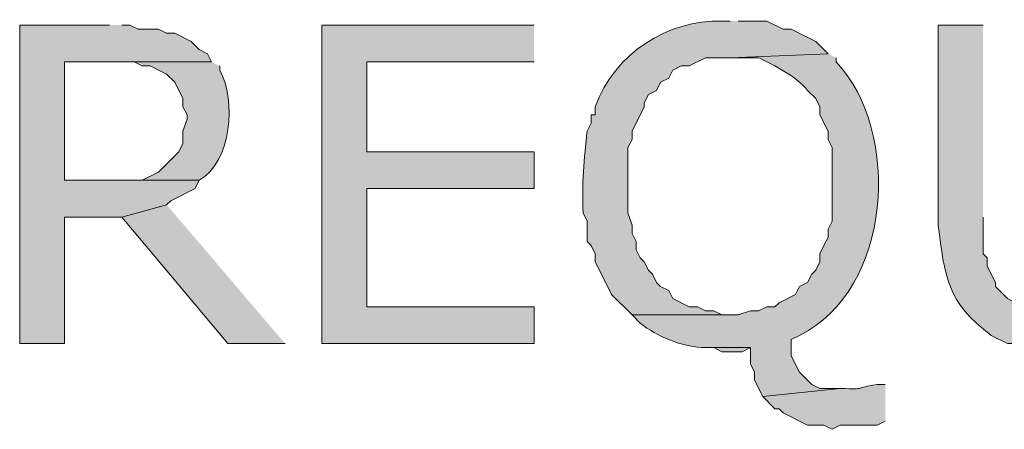
# Model space of a CAD drawing. Extents: x 17 to 595, y 17 to 775.
# Drawn here: x 135 to 150, y 160 to 166 of the extents above; entities that cross this region are included whole.
import ezdxf

# ---------------------------------------------------------------- set-up
doc = ezdxf.new("R2010")
doc.units = 0
doc.header["$MEASUREMENT"] = 0
doc.layers.add('Layer 1', color=7, linetype='Continuous', lineweight=0)

msp = doc.modelspace()

# ---------------------------------------------------------------- hatches: boundary and pattern name
at = {"layer": 'Layer 1', "true_color": 0x000000, "transparency": 33554687}
h = msp.add_hatch(color=18, dxfattribs=at)
edge = h.paths.add_edge_path()
edge.add_spline(control_points=[(145.92, 165.54), (145.92, 165.54), (145.8, 165.54), (145.8, 165.54), (145.003, 165.56), (144.219, 165.064), (143.94, 164.28), (143.94, 164.28), (143.94, 164.16), (143.94, 164.16), (143.94, 164.16), (143.88, 164.16), (143.88, 164.16), (143.88, 164.16), (143.88, 164.04), (143.88, 164.04), (143.88, 164.04), (143.82, 163.92), (143.82, 163.92), (143.775, 163.524), (143.741, 163.131), (143.76, 162.72), (143.76, 162.72), (143.82, 162.6), (143.82, 162.6), (143.82, 162.6), (143.82, 162.3), (143.82, 162.3), (143.82, 162.3), (143.88, 162.24), (143.88, 162.24), (143.88, 162.24), (143.94, 162.12), (143.94, 162.12), (143.94, 162.12), (143.94, 162), (143.94, 162), (143.94, 162), (144, 161.88), (144, 161.88), (144, 161.88), (144.18, 161.52), (144.18, 161.52), (144.18, 161.52), (144.48, 161.22), (144.48, 161.22), (144.48, 161.22), (145.92, 161.22), (145.92, 161.22), (145.92, 161.22), (145.8, 161.22), (145.8, 161.22), (145.8, 161.22), (145.68, 161.28), (145.68, 161.28), (145.68, 161.28), (145.56, 161.28), (145.56, 161.28), (145.56, 161.28), (145.44, 161.34), (145.44, 161.34), (145.44, 161.34), (145.32, 161.34), (145.32, 161.34), (145.32, 161.34), (145.08, 161.46), (145.08, 161.46), (145.08, 161.46), (145.02, 161.58), (145.02, 161.58), (145.02, 161.58), (144.9, 161.64), (144.9, 161.64), (144.9, 161.64), (144.84, 161.7), (144.84, 161.7), (144.84, 161.7), (144.78, 161.82), (144.78, 161.82), (144.78, 161.82), (144.72, 161.88), (144.72, 161.88), (144.72, 161.88), (144.66, 162), (144.66, 162), (144.66, 162), (144.6, 162.06), (144.6, 162.06), (144.6, 162.06), (144.54, 162.18), (144.54, 162.18), (144.54, 162.18), (144.54, 162.3), (144.54, 162.3), (144.54, 162.3), (144.48, 162.42), (144.48, 162.42), (144.48, 162.42), (144.48, 162.54), (144.48, 162.54), (144.48, 162.54), (144.42, 162.72), (144.42, 162.72), (144.42, 162.72), (144.42, 163.68), (144.42, 163.68), (144.42, 163.68), (144.48, 163.8), (144.48, 163.8), (144.48, 163.8), (144.48, 163.92), (144.48, 163.92), (144.48, 163.92), (144.66, 164.28), (144.66, 164.28), (144.66, 164.28), (144.66, 164.34), (144.66, 164.34), (144.66, 164.34), (144.72, 164.46), (144.72, 164.46), (144.72, 164.46), (144.84, 164.52), (144.84, 164.52), (144.84, 164.52), (144.9, 164.64), (144.9, 164.64), (144.9, 164.64), (145.02, 164.7), (145.02, 164.7), (145.02, 164.7), (145.08, 164.82), (145.08, 164.82), (145.08, 164.82), (145.2, 164.88), (145.2, 164.88), (145.2, 164.88), (145.32, 164.88), (145.32, 164.88), (145.32, 164.88), (145.56, 165), (145.56, 165), (145.56, 165), (145.92, 165), (145.92, 165), (145.92, 165), (147.36, 165.06), (147.36, 165.06), (147.36, 165.06), (147.18, 165.24), (147.18, 165.24), (147.18, 165.24), (146.82, 165.42), (146.82, 165.42), (146.82, 165.42), (146.7, 165.42), (146.7, 165.42), (146.7, 165.42), (146.46, 165.54), (146.46, 165.54), (146.46, 165.54), (146.04, 165.54), (146.04, 165.54)], knot_values=[0, 0, 0, 0, 1, 1, 1, 2, 2, 2, 3, 3, 3, 4, 4, 4, 5, 5, 5, 6, 6, 6, 7, 7, 7, 8, 8, 8, 9, 9, 9, 10, 10, 10, 11, 11, 11, 12, 12, 12, 13, 13, 13, 14, 14, 14, 15, 15, 15, 16, 16, 16, 17, 17, 17, 18, 18, 18, 19, 19, 19, 20, 20, 20, 21, 21, 21, 22, 22, 22, 23, 23, 23, 24, 24, 24, 25, 25, 25, 26, 26, 26, 27, 27, 27, 28, 28, 28, 29, 29, 29, 30, 30, 30, 31, 31, 31, 32, 32, 32, 33, 33, 33, 34, 34, 34, 35, 35, 35, 36, 36, 36, 37, 37, 37, 38, 38, 38, 39, 39, 39, 40, 40, 40, 41, 41, 41, 42, 42, 42, 43, 43, 43, 44, 44, 44, 45, 45, 45, 46, 46, 46, 47, 47, 47, 48, 48, 48, 49, 49, 49, 50, 50, 50, 51, 51, 51, 52, 52, 52, 53, 53, 53, 54, 54, 54, 54], degree=3, periodic=0)
edge.add_line((146.04, 165.54), (145.92, 165.54))
for points in [[(136.8, 165.48), (135.48, 165.48), (135.48, 160.8), (136.14, 160.8), (136.14, 162.66), (136.98, 162.66), (137.64, 162.84), (137.7, 162.9), (138.06, 163.08), (138.12, 163.2), (136.14, 163.2), (136.14, 164.94), (138.3, 164.94), (138.24, 165.06), (138.12, 165.12), (138, 165.24), (137.76, 165.36), (137.64, 165.36), (137.52, 165.42), (137.22, 165.42), (137.1, 165.48), (136.98, 165.48)], [(143.04, 165.48), (139.92, 165.48), (139.92, 160.8), (143.04, 160.8), (143.04, 161.34), (140.58, 161.34), (140.58, 163.08), (143.04, 163.08), (143.04, 163.62), (140.58, 163.62), (140.58, 164.94), (143.04, 164.94)], [(137.64, 162.84), (136.98, 162.66), (138.54, 160.8), (139.38, 160.8)], [(145.5, 160.74), (145.68, 160.74), (145.8, 160.68), (146.1, 160.68), (146.22, 160.74)]]:
    msp.add_hatch(color=18, dxfattribs=at).paths.add_polyline_path(points)
h = msp.add_hatch(color=18, dxfattribs=at)
edge = h.paths.add_edge_path()
edge.add_spline(control_points=[(149.64, 165.48), (149.64, 165.48), (148.98, 165.48), (148.98, 165.48), (148.98, 165.48), (148.98, 162.54), (148.98, 162.54), (149.075, 161.795), (149.102, 161.404), (149.76, 160.92), (149.76, 160.92), (150, 160.8), (150, 160.8), (150, 160.8), (150.12, 160.8), (150.12, 160.8), (150.12, 160.8), (150.24, 160.74), (150.24, 160.74), (150.24, 160.74), (150.48, 160.74), (150.48, 160.74), (150.48, 160.74), (150.66, 160.68), (150.66, 160.68), (150.66, 160.68), (150.9, 160.68), (150.9, 160.68), (150.9, 160.68), (151.08, 160.74), (151.08, 160.74), (151.08, 160.74), (151.2, 160.74), (151.2, 160.74), (151.454, 160.755), (151.692, 160.852), (151.92, 160.98), (151.92, 160.98), (151.98, 161.1), (151.98, 161.1), (151.98, 161.1), (152.1, 161.16), (152.1, 161.16), (152.1, 161.16), (152.16, 161.22), (152.16, 161.22), (152.16, 161.22), (150.72, 161.22), (150.72, 161.22), (150.444, 161.213), (150.232, 161.329), (150, 161.46), (150, 161.46), (149.82, 161.64), (149.82, 161.64), (149.82, 161.64), (149.82, 161.7), (149.82, 161.7), (149.82, 161.7), (149.7, 161.94), (149.7, 161.94), (149.7, 161.94), (149.7, 162.06), (149.7, 162.06), (149.7, 162.06), (149.64, 162.12), (149.64, 162.12), (149.64, 162.12), (149.64, 162.66), (149.64, 162.66)], knot_values=[0, 0, 0, 0, 1, 1, 1, 2, 2, 2, 3, 3, 3, 4, 4, 4, 5, 5, 5, 6, 6, 6, 7, 7, 7, 8, 8, 8, 9, 9, 9, 10, 10, 10, 11, 11, 11, 12, 12, 12, 13, 13, 13, 14, 14, 14, 15, 15, 15, 16, 16, 16, 17, 17, 17, 18, 18, 18, 19, 19, 19, 20, 20, 20, 21, 21, 21, 22, 22, 22, 23, 23, 23, 23], degree=3, periodic=0)
edge.add_line((149.64, 162.66), (149.64, 165.48))
h = msp.add_hatch(color=18, dxfattribs=at)
edge = h.paths.add_edge_path()
edge.add_spline(control_points=[(147.36, 165.06), (147.36, 165.06), (145.92, 165), (145.92, 165), (145.92, 165), (146.34, 165), (146.34, 165), (146.578, 164.885), (146.893, 164.73), (147.06, 164.52), (147.06, 164.52), (147.18, 164.4), (147.18, 164.4), (147.18, 164.4), (147.24, 164.28), (147.24, 164.28), (147.24, 164.28), (147.24, 164.16), (147.24, 164.16), (147.24, 164.16), (147.36, 163.92), (147.36, 163.92), (147.36, 163.92), (147.36, 163.8), (147.36, 163.8), (147.36, 163.8), (147.42, 163.68), (147.42, 163.68), (147.42, 163.68), (147.42, 162.6), (147.42, 162.6), (147.42, 162.6), (147.36, 162.48), (147.36, 162.48), (147.36, 162.48), (147.36, 162.36), (147.36, 162.36), (147.36, 162.36), (147.3, 162.24), (147.3, 162.24), (147.3, 162.24), (147.24, 162.12), (147.24, 162.12), (147.24, 162.12), (147.24, 162), (147.24, 162), (147.24, 162), (147.18, 161.88), (147.18, 161.88), (147.18, 161.88), (147.12, 161.82), (147.12, 161.82), (147.12, 161.82), (147.06, 161.7), (147.06, 161.7), (147.06, 161.7), (146.94, 161.64), (146.94, 161.64), (146.94, 161.64), (146.88, 161.52), (146.88, 161.52), (146.88, 161.52), (146.64, 161.4), (146.64, 161.4), (146.64, 161.4), (146.58, 161.34), (146.58, 161.34), (146.58, 161.34), (146.46, 161.34), (146.46, 161.34), (146.46, 161.34), (146.34, 161.28), (146.34, 161.28), (146.34, 161.28), (146.22, 161.28), (146.22, 161.28), (146.22, 161.28), (146.04, 161.22), (146.04, 161.22), (146.04, 161.22), (144.48, 161.22), (144.48, 161.22), (144.48, 161.22), (144.6, 161.1), (144.6, 161.1), (144.856, 160.902), (145.185, 160.766), (145.5, 160.74), (145.5, 160.74), (146.22, 160.74), (146.22, 160.74), (146.22, 160.74), (146.22, 160.5), (146.22, 160.5), (146.22, 160.5), (146.28, 160.38), (146.28, 160.38), (146.28, 160.38), (146.28, 160.26), (146.28, 160.26), (146.28, 160.26), (146.4, 160.02), (146.4, 160.02), (146.4, 160.02), (147.54, 160.14), (147.54, 160.14), (147.54, 160.14), (147.24, 160.14), (147.24, 160.14), (147.24, 160.14), (147.12, 160.2), (147.12, 160.2), (147.12, 160.2), (146.94, 160.38), (146.94, 160.38), (146.94, 160.38), (146.82, 160.62), (146.82, 160.62), (146.82, 160.62), (146.82, 160.86), (146.82, 160.86), (146.82, 160.86), (146.94, 160.92), (146.94, 160.92), (148.3, 161.589), (148.45, 163.913), (147.48, 164.94), (147.48, 164.94), (147.48, 165), (147.48, 165)], knot_values=[0, 0, 0, 0, 1, 1, 1, 2, 2, 2, 3, 3, 3, 4, 4, 4, 5, 5, 5, 6, 6, 6, 7, 7, 7, 8, 8, 8, 9, 9, 9, 10, 10, 10, 11, 11, 11, 12, 12, 12, 13, 13, 13, 14, 14, 14, 15, 15, 15, 16, 16, 16, 17, 17, 17, 18, 18, 18, 19, 19, 19, 20, 20, 20, 21, 21, 21, 22, 22, 22, 23, 23, 23, 24, 24, 24, 25, 25, 25, 26, 26, 26, 27, 27, 27, 28, 28, 28, 29, 29, 29, 30, 30, 30, 31, 31, 31, 32, 32, 32, 33, 33, 33, 34, 34, 34, 35, 35, 35, 36, 36, 36, 37, 37, 37, 38, 38, 38, 39, 39, 39, 40, 40, 40, 41, 41, 41, 42, 42, 42, 43, 43, 43, 43], degree=3, periodic=0)
edge.add_line((147.48, 165), (147.36, 165.06))
h = msp.add_hatch(color=18, dxfattribs=at)
edge = h.paths.add_edge_path()
edge.add_spline(control_points=[(138.3, 164.94), (138.3, 164.94), (136.86, 164.94), (136.86, 164.94), (136.86, 164.94), (137.16, 164.94), (137.16, 164.94), (137.16, 164.94), (137.28, 164.88), (137.28, 164.88), (137.28, 164.88), (137.4, 164.88), (137.4, 164.88), (137.4, 164.88), (137.64, 164.76), (137.64, 164.76), (137.64, 164.76), (137.76, 164.64), (137.76, 164.64), (137.76, 164.64), (137.88, 164.4), (137.88, 164.4), (137.88, 164.4), (137.88, 164.28), (137.88, 164.28), (137.88, 164.28), (137.94, 164.16), (137.94, 164.16), (137.94, 164.16), (137.94, 164.1), (137.94, 164.1), (137.94, 164.1), (137.88, 163.92), (137.88, 163.92), (137.88, 163.92), (137.88, 163.74), (137.88, 163.74), (137.88, 163.74), (137.82, 163.62), (137.82, 163.62), (137.82, 163.62), (137.52, 163.32), (137.52, 163.32), (137.52, 163.32), (137.28, 163.2), (137.28, 163.2), (137.28, 163.2), (136.14, 163.2), (136.14, 163.2), (136.14, 163.2), (138.12, 163.2), (138.12, 163.2), (138.595, 163.476), (138.667, 164.373), (138.42, 164.82), (138.42, 164.82), (138.42, 164.88), (138.42, 164.88)], knot_values=[0, 0, 0, 0, 1, 1, 1, 2, 2, 2, 3, 3, 3, 4, 4, 4, 5, 5, 5, 6, 6, 6, 7, 7, 7, 8, 8, 8, 9, 9, 9, 10, 10, 10, 11, 11, 11, 12, 12, 12, 13, 13, 13, 14, 14, 14, 15, 15, 15, 16, 16, 16, 17, 17, 17, 18, 18, 18, 19, 19, 19, 19], degree=3, periodic=0)
edge.add_line((138.42, 164.88), (138.3, 164.94))
h = msp.add_hatch(color=18, dxfattribs=at)
edge = h.paths.add_edge_path()
edge.add_spline(control_points=[(148.2, 160.2), (148.2, 160.2), (148.08, 160.2), (148.08, 160.2), (147.726, 160.141), (147.95, 160.129), (147.54, 160.14), (147.54, 160.14), (146.4, 160.02), (146.4, 160.02), (146.4, 160.02), (146.58, 159.84), (146.58, 159.84), (146.58, 159.84), (146.64, 159.84), (146.64, 159.84), (146.64, 159.84), (146.7, 159.78), (146.7, 159.78), (146.7, 159.78), (147.06, 159.6), (147.06, 159.6), (147.06, 159.6), (147.3, 159.6), (147.3, 159.6), (147.3, 159.6), (147.42, 159.54), (147.42, 159.54), (147.42, 159.54), (147.54, 159.6), (147.54, 159.6), (147.54, 159.6), (148.08, 159.6), (148.08, 159.6), (148.08, 159.6), (148.2, 159.66), (148.2, 159.66)], knot_values=[0, 0, 0, 0, 1, 1, 1, 2, 2, 2, 3, 3, 3, 4, 4, 4, 5, 5, 5, 6, 6, 6, 7, 7, 7, 8, 8, 8, 9, 9, 9, 10, 10, 10, 11, 11, 11, 12, 12, 12, 12], degree=3, periodic=0)
edge.add_line((148.2, 159.66), (148.2, 160.2))

# ---------------------------------------------------------------- linework, layer by layer
at = {"layer": 'Layer 1'}
for points in [[(136.8, 165.48), (135.48, 165.48), (135.48, 160.8), (136.14, 160.8), (136.14, 162.66), (136.98, 162.66), (137.64, 162.84), (137.7, 162.9), (138.06, 163.08), (138.12, 163.2), (136.14, 163.2), (136.14, 164.94), (138.3, 164.94), (138.24, 165.06), (138.12, 165.12), (138, 165.24), (137.76, 165.36), (137.64, 165.36), (137.52, 165.42), (137.22, 165.42), (137.1, 165.48), (136.98, 165.48)], [(143.04, 165.48), (139.92, 165.48), (139.92, 160.8), (143.04, 160.8), (143.04, 161.34), (140.58, 161.34), (140.58, 163.08), (143.04, 163.08), (143.04, 163.62), (140.58, 163.62), (140.58, 164.94), (143.04, 164.94)], [(137.64, 162.84), (136.98, 162.66), (138.54, 160.8), (139.38, 160.8)], [(145.5, 160.74), (145.68, 160.74), (145.8, 160.68), (146.1, 160.68), (146.22, 160.74)]]:
    msp.add_lwpolyline(points, dxfattribs=at)
for points, knots in [([(145.92, 165.54), (145.92, 165.54), (145.8, 165.54), (145.8, 165.54), (145.003, 165.56), (144.219, 165.064), (143.94, 164.28), (143.94, 164.28), (143.94, 164.16), (143.94, 164.16), (143.94, 164.16), (143.88, 164.16), (143.88, 164.16), (143.88, 164.16), (143.88, 164.04), (143.88, 164.04), (143.88, 164.04), (143.82, 163.92), (143.82, 163.92), (143.775, 163.524), (143.741, 163.131), (143.76, 162.72), (143.76, 162.72), (143.82, 162.6), (143.82, 162.6), (143.82, 162.6), (143.82, 162.3), (143.82, 162.3), (143.82, 162.3), (143.88, 162.24), (143.88, 162.24), (143.88, 162.24), (143.94, 162.12), (143.94, 162.12), (143.94, 162.12), (143.94, 162), (143.94, 162), (143.94, 162), (144, 161.88), (144, 161.88), (144, 161.88), (144.18, 161.52), (144.18, 161.52), (144.18, 161.52), (144.48, 161.22), (144.48, 161.22), (144.48, 161.22), (145.92, 161.22), (145.92, 161.22), (145.92, 161.22), (145.8, 161.22), (145.8, 161.22), (145.8, 161.22), (145.68, 161.28), (145.68, 161.28), (145.68, 161.28), (145.56, 161.28), (145.56, 161.28), (145.56, 161.28), (145.44, 161.34), (145.44, 161.34), (145.44, 161.34), (145.32, 161.34), (145.32, 161.34), (145.32, 161.34), (145.08, 161.46), (145.08, 161.46), (145.08, 161.46), (145.02, 161.58), (145.02, 161.58), (145.02, 161.58), (144.9, 161.64), (144.9, 161.64), (144.9, 161.64), (144.84, 161.7), (144.84, 161.7), (144.84, 161.7), (144.78, 161.82), (144.78, 161.82), (144.78, 161.82), (144.72, 161.88), (144.72, 161.88), (144.72, 161.88), (144.66, 162), (144.66, 162), (144.66, 162), (144.6, 162.06), (144.6, 162.06), (144.6, 162.06), (144.54, 162.18), (144.54, 162.18), (144.54, 162.18), (144.54, 162.3), (144.54, 162.3), (144.54, 162.3), (144.48, 162.42), (144.48, 162.42), (144.48, 162.42), (144.48, 162.54), (144.48, 162.54), (144.48, 162.54), (144.42, 162.72), (144.42, 162.72), (144.42, 162.72), (144.42, 163.68), (144.42, 163.68), (144.42, 163.68), (144.48, 163.8), (144.48, 163.8), (144.48, 163.8), (144.48, 163.92), (144.48, 163.92), (144.48, 163.92), (144.66, 164.28), (144.66, 164.28), (144.66, 164.28), (144.66, 164.34), (144.66, 164.34), (144.66, 164.34), (144.72, 164.46), (144.72, 164.46), (144.72, 164.46), (144.84, 164.52), (144.84, 164.52), (144.84, 164.52), (144.9, 164.64), (144.9, 164.64), (144.9, 164.64), (145.02, 164.7), (145.02, 164.7), (145.02, 164.7), (145.08, 164.82), (145.08, 164.82), (145.08, 164.82), (145.2, 164.88), (145.2, 164.88), (145.2, 164.88), (145.32, 164.88), (145.32, 164.88), (145.32, 164.88), (145.56, 165), (145.56, 165), (145.56, 165), (145.92, 165), (145.92, 165), (145.92, 165), (147.36, 165.06), (147.36, 165.06), (147.36, 165.06), (147.18, 165.24), (147.18, 165.24), (147.18, 165.24), (146.82, 165.42), (146.82, 165.42), (146.82, 165.42), (146.7, 165.42), (146.7, 165.42), (146.7, 165.42), (146.46, 165.54), (146.46, 165.54), (146.46, 165.54), (146.04, 165.54), (146.04, 165.54)], [0, 0, 0, 0, 1, 1, 1, 2, 2, 2, 3, 3, 3, 4, 4, 4, 5, 5, 5, 6, 6, 6, 7, 7, 7, 8, 8, 8, 9, 9, 9, 10, 10, 10, 11, 11, 11, 12, 12, 12, 13, 13, 13, 14, 14, 14, 15, 15, 15, 16, 16, 16, 17, 17, 17, 18, 18, 18, 19, 19, 19, 20, 20, 20, 21, 21, 21, 22, 22, 22, 23, 23, 23, 24, 24, 24, 25, 25, 25, 26, 26, 26, 27, 27, 27, 28, 28, 28, 29, 29, 29, 30, 30, 30, 31, 31, 31, 32, 32, 32, 33, 33, 33, 34, 34, 34, 35, 35, 35, 36, 36, 36, 37, 37, 37, 38, 38, 38, 39, 39, 39, 40, 40, 40, 41, 41, 41, 42, 42, 42, 43, 43, 43, 44, 44, 44, 45, 45, 45, 46, 46, 46, 47, 47, 47, 48, 48, 48, 49, 49, 49, 50, 50, 50, 51, 51, 51, 52, 52, 52, 53, 53, 53, 54, 54, 54, 54]), ([(149.64, 165.48), (149.64, 165.48), (148.98, 165.48), (148.98, 165.48), (148.98, 165.48), (148.98, 162.54), (148.98, 162.54), (149.075, 161.795), (149.102, 161.404), (149.76, 160.92), (149.76, 160.92), (150, 160.8), (150, 160.8), (150, 160.8), (150.12, 160.8), (150.12, 160.8), (150.12, 160.8), (150.24, 160.74), (150.24, 160.74), (150.24, 160.74), (150.48, 160.74), (150.48, 160.74), (150.48, 160.74), (150.66, 160.68), (150.66, 160.68), (150.66, 160.68), (150.9, 160.68), (150.9, 160.68), (150.9, 160.68), (151.08, 160.74), (151.08, 160.74), (151.08, 160.74), (151.2, 160.74), (151.2, 160.74), (151.454, 160.755), (151.692, 160.852), (151.92, 160.98), (151.92, 160.98), (151.98, 161.1), (151.98, 161.1), (151.98, 161.1), (152.1, 161.16), (152.1, 161.16), (152.1, 161.16), (152.16, 161.22), (152.16, 161.22), (152.16, 161.22), (150.72, 161.22), (150.72, 161.22), (150.444, 161.213), (150.232, 161.329), (150, 161.46), (150, 161.46), (149.82, 161.64), (149.82, 161.64), (149.82, 161.64), (149.82, 161.7), (149.82, 161.7), (149.82, 161.7), (149.7, 161.94), (149.7, 161.94), (149.7, 161.94), (149.7, 162.06), (149.7, 162.06), (149.7, 162.06), (149.64, 162.12), (149.64, 162.12), (149.64, 162.12), (149.64, 162.66), (149.64, 162.66)], [0, 0, 0, 0, 1, 1, 1, 2, 2, 2, 3, 3, 3, 4, 4, 4, 5, 5, 5, 6, 6, 6, 7, 7, 7, 8, 8, 8, 9, 9, 9, 10, 10, 10, 11, 11, 11, 12, 12, 12, 13, 13, 13, 14, 14, 14, 15, 15, 15, 16, 16, 16, 17, 17, 17, 18, 18, 18, 19, 19, 19, 20, 20, 20, 21, 21, 21, 22, 22, 22, 23, 23, 23, 23]), ([(147.36, 165.06), (147.36, 165.06), (145.92, 165), (145.92, 165), (145.92, 165), (146.34, 165), (146.34, 165), (146.578, 164.885), (146.893, 164.73), (147.06, 164.52), (147.06, 164.52), (147.18, 164.4), (147.18, 164.4), (147.18, 164.4), (147.24, 164.28), (147.24, 164.28), (147.24, 164.28), (147.24, 164.16), (147.24, 164.16), (147.24, 164.16), (147.36, 163.92), (147.36, 163.92), (147.36, 163.92), (147.36, 163.8), (147.36, 163.8), (147.36, 163.8), (147.42, 163.68), (147.42, 163.68), (147.42, 163.68), (147.42, 162.6), (147.42, 162.6), (147.42, 162.6), (147.36, 162.48), (147.36, 162.48), (147.36, 162.48), (147.36, 162.36), (147.36, 162.36), (147.36, 162.36), (147.3, 162.24), (147.3, 162.24), (147.3, 162.24), (147.24, 162.12), (147.24, 162.12), (147.24, 162.12), (147.24, 162), (147.24, 162), (147.24, 162), (147.18, 161.88), (147.18, 161.88), (147.18, 161.88), (147.12, 161.82), (147.12, 161.82), (147.12, 161.82), (147.06, 161.7), (147.06, 161.7), (147.06, 161.7), (146.94, 161.64), (146.94, 161.64), (146.94, 161.64), (146.88, 161.52), (146.88, 161.52), (146.88, 161.52), (146.64, 161.4), (146.64, 161.4), (146.64, 161.4), (146.58, 161.34), (146.58, 161.34), (146.58, 161.34), (146.46, 161.34), (146.46, 161.34), (146.46, 161.34), (146.34, 161.28), (146.34, 161.28), (146.34, 161.28), (146.22, 161.28), (146.22, 161.28), (146.22, 161.28), (146.04, 161.22), (146.04, 161.22), (146.04, 161.22), (144.48, 161.22), (144.48, 161.22), (144.48, 161.22), (144.6, 161.1), (144.6, 161.1), (144.856, 160.902), (145.185, 160.766), (145.5, 160.74), (145.5, 160.74), (146.22, 160.74), (146.22, 160.74), (146.22, 160.74), (146.22, 160.5), (146.22, 160.5), (146.22, 160.5), (146.28, 160.38), (146.28, 160.38), (146.28, 160.38), (146.28, 160.26), (146.28, 160.26), (146.28, 160.26), (146.4, 160.02), (146.4, 160.02), (146.4, 160.02), (147.54, 160.14), (147.54, 160.14), (147.54, 160.14), (147.24, 160.14), (147.24, 160.14), (147.24, 160.14), (147.12, 160.2), (147.12, 160.2), (147.12, 160.2), (146.94, 160.38), (146.94, 160.38), (146.94, 160.38), (146.82, 160.62), (146.82, 160.62), (146.82, 160.62), (146.82, 160.86), (146.82, 160.86), (146.82, 160.86), (146.94, 160.92), (146.94, 160.92), (148.3, 161.589), (148.45, 163.913), (147.48, 164.94), (147.48, 164.94), (147.48, 165), (147.48, 165)], [0, 0, 0, 0, 1, 1, 1, 2, 2, 2, 3, 3, 3, 4, 4, 4, 5, 5, 5, 6, 6, 6, 7, 7, 7, 8, 8, 8, 9, 9, 9, 10, 10, 10, 11, 11, 11, 12, 12, 12, 13, 13, 13, 14, 14, 14, 15, 15, 15, 16, 16, 16, 17, 17, 17, 18, 18, 18, 19, 19, 19, 20, 20, 20, 21, 21, 21, 22, 22, 22, 23, 23, 23, 24, 24, 24, 25, 25, 25, 26, 26, 26, 27, 27, 27, 28, 28, 28, 29, 29, 29, 30, 30, 30, 31, 31, 31, 32, 32, 32, 33, 33, 33, 34, 34, 34, 35, 35, 35, 36, 36, 36, 37, 37, 37, 38, 38, 38, 39, 39, 39, 40, 40, 40, 41, 41, 41, 42, 42, 42, 43, 43, 43, 43]), ([(138.3, 164.94), (138.3, 164.94), (136.86, 164.94), (136.86, 164.94), (136.86, 164.94), (137.16, 164.94), (137.16, 164.94), (137.16, 164.94), (137.28, 164.88), (137.28, 164.88), (137.28, 164.88), (137.4, 164.88), (137.4, 164.88), (137.4, 164.88), (137.64, 164.76), (137.64, 164.76), (137.64, 164.76), (137.76, 164.64), (137.76, 164.64), (137.76, 164.64), (137.88, 164.4), (137.88, 164.4), (137.88, 164.4), (137.88, 164.28), (137.88, 164.28), (137.88, 164.28), (137.94, 164.16), (137.94, 164.16), (137.94, 164.16), (137.94, 164.1), (137.94, 164.1), (137.94, 164.1), (137.88, 163.92), (137.88, 163.92), (137.88, 163.92), (137.88, 163.74), (137.88, 163.74), (137.88, 163.74), (137.82, 163.62), (137.82, 163.62), (137.82, 163.62), (137.52, 163.32), (137.52, 163.32), (137.52, 163.32), (137.28, 163.2), (137.28, 163.2), (137.28, 163.2), (136.14, 163.2), (136.14, 163.2), (136.14, 163.2), (138.12, 163.2), (138.12, 163.2), (138.595, 163.476), (138.667, 164.373), (138.42, 164.82), (138.42, 164.82), (138.42, 164.88), (138.42, 164.88)], [0, 0, 0, 0, 1, 1, 1, 2, 2, 2, 3, 3, 3, 4, 4, 4, 5, 5, 5, 6, 6, 6, 7, 7, 7, 8, 8, 8, 9, 9, 9, 10, 10, 10, 11, 11, 11, 12, 12, 12, 13, 13, 13, 14, 14, 14, 15, 15, 15, 16, 16, 16, 17, 17, 17, 18, 18, 18, 19, 19, 19, 19]), ([(148.2, 160.2), (148.2, 160.2), (148.08, 160.2), (148.08, 160.2), (147.726, 160.141), (147.95, 160.129), (147.54, 160.14), (147.54, 160.14), (146.4, 160.02), (146.4, 160.02), (146.4, 160.02), (146.58, 159.84), (146.58, 159.84), (146.58, 159.84), (146.64, 159.84), (146.64, 159.84), (146.64, 159.84), (146.7, 159.78), (146.7, 159.78), (146.7, 159.78), (147.06, 159.6), (147.06, 159.6), (147.06, 159.6), (147.3, 159.6), (147.3, 159.6), (147.3, 159.6), (147.42, 159.54), (147.42, 159.54), (147.42, 159.54), (147.54, 159.6), (147.54, 159.6), (147.54, 159.6), (148.08, 159.6), (148.08, 159.6), (148.08, 159.6), (148.2, 159.66), (148.2, 159.66)], [0, 0, 0, 0, 1, 1, 1, 2, 2, 2, 3, 3, 3, 4, 4, 4, 5, 5, 5, 6, 6, 6, 7, 7, 7, 8, 8, 8, 9, 9, 9, 10, 10, 10, 11, 11, 11, 12, 12, 12, 12])]:
    msp.add_open_spline(points, degree=3, knots=knots, dxfattribs=at)

doc.saveas('drawing.dxf')
